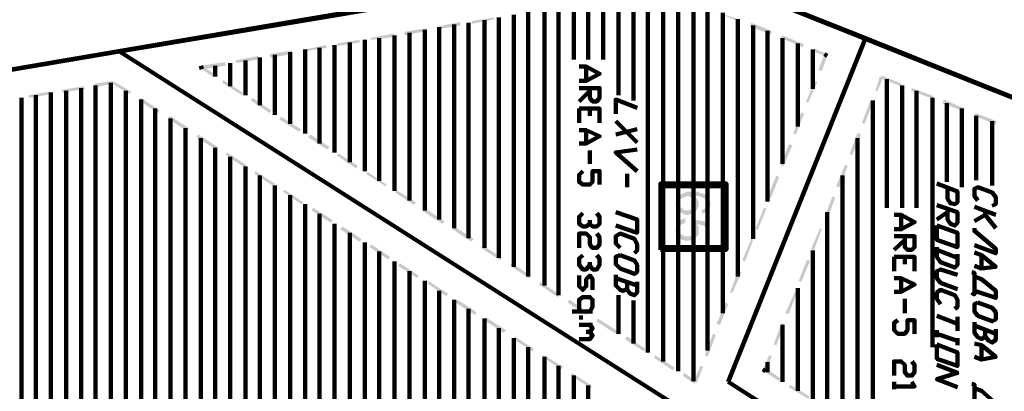
# Model space of a CAD drawing. Units: inches. Extents: x 1 to 396, y -1 to 505.
# Drawn here: x 54 to 85, y 350 to 362 of the extents above; entities that cross this region are included whole.
import ezdxf

# ---------------------------------------------------------------- set-up
doc = ezdxf.new("R2010")
doc.units = ezdxf.units.IN
doc.layers.add('H', color=7, linetype='CONTINUOUS', lineweight=100)
doc.layers.add('P', color=250, linetype='CONTINUOUS', lineweight=100)

msp = doc.modelspace()

# ---------------------------------------------------------------- hatches: boundary and pattern name
at = {"layer": 'H', "linetype": 'CONTINUOUS'}
for color, points in [(1, [(76.611, 361.528), (76.611, 361.611), (75.944, 361.806)]), (1, [(67.917, 361.528), (67.25, 361.306), (67.222, 361.389)]), (1, [(67.917, 361.417), (67.917, 361.528), (67.25, 361.306)]), (1, [(68.972, 361.667), (68.278, 361.472), (68.25, 361.556)]), (1, [(68.972, 361.611), (68.972, 361.667), (68.278, 361.472)]), (1, [(77.611, 361.25), (76.917, 361.389), (76.972, 361.5)]), (1, [(65.833, 361.167), (65.139, 360.972), (65.111, 361.028)]), (1, [(65.833, 361.056), (65.833, 361.167), (65.139, 360.972)]), (1, [(66.889, 361.25), (66.861, 361.333), (66.167, 361.111)]), (1, [(66.861, 361.333), (66.167, 361.111), (66.167, 361.222)]), (1, [(77.583, 361.139), (77.611, 361.25), (76.917, 361.389)]), (1, [(78.611, 360.833), (77.889, 361.028), (77.944, 361.111)]), (1, [(63.75, 360.722), (63.722, 360.806), (63.028, 360.611)]), (1, [(63.722, 360.806), (63.028, 360.611), (63.028, 360.667)]), (1, [(64.778, 360.889), (64.778, 360.972), (64.083, 360.778)]), (1, [(64.778, 360.972), (64.083, 360.778), (64.083, 360.861)]), (1, [(78.556, 360.75), (78.611, 360.833), (77.889, 361.028)]), (1, [(62.667, 360.639), (62, 360.417), (61.972, 360.528)]), (1, [(62.694, 360.528), (62.667, 360.639), (62, 360.417)]), (1, [(79.333, 360.528), (78.889, 360.611), (78.944, 360.694)]), (1, [(79.278, 360.472), (79.333, 360.528), (78.889, 360.611)]), (1, [(79.056, 360.028), (79.167, 360), (79.25, 360.528)]), (1, [(79.167, 360), (79.25, 360.528), (79.333, 360.472)]), (1, [(60.583, 360.278), (59.861, 360.056), (59.833, 360.167)]), (1, [(60.611, 360.167), (60.583, 360.278), (59.861, 360.056)]), (1, [(61.611, 360.472), (60.944, 360.25), (60.917, 360.333)]), (1, [(61.639, 360.361), (61.611, 360.472), (60.944, 360.25)]), (1, [(59.889, 360.139), (59.833, 360.083), (60.25, 359.917)]), (1, [(59.833, 360.083), (60.25, 359.917), (60.194, 359.833)]), (1, [(57.111, 359.694), (56.556, 359.5), (56.528, 359.611)]), (1, [(57.111, 359.611), (57.111, 359.694), (56.556, 359.5)]), (1, [(57.667, 359.361), (57.083, 359.611), (57.139, 359.667)]), (1, [(57.611, 359.278), (57.667, 359.361), (57.083, 359.611)]), (1, [(60.528, 359.722), (60.5, 359.639), (61.139, 359.333)]), (1, [(60.5, 359.639), (61.139, 359.333), (61.111, 359.25)]), (1, [(78.667, 359.028), (78.75, 359.028), (78.944, 359.694)]), (1, [(78.75, 359.028), (78.944, 359.694), (79.028, 359.667)]), (1, [(80.972, 359.833), (80.889, 359.361), (80.833, 359.389)]), (1, [(81.083, 359.806), (80.972, 359.833), (80.889, 359.361)]), (1, [(81.639, 359.611), (81.028, 359.778), (81.028, 359.861)]), (1, [(81.611, 359.528), (81.639, 359.611), (81.028, 359.778)]), (1, [(55.167, 359.278), (55.139, 359.361), (54.472, 359.167)]), (1, [(55.139, 359.361), (54.472, 359.167), (54.472, 359.25)]), (1, [(56.194, 359.528), (55.528, 359.333), (55.5, 359.417)]), (1, [(56.222, 359.444), (56.194, 359.528), (55.528, 359.333)]), (1, [(82.639, 359.222), (81.944, 359.389), (81.972, 359.472)]), (1, [(82.611, 359.139), (82.639, 359.222), (81.944, 359.389)]), (1, [(58.556, 358.778), (57.917, 359.083), (57.972, 359.167)]), (1, [(58.5, 358.694), (58.556, 358.778), (57.917, 359.083)]), (1, [(61.444, 359.167), (61.389, 359.083), (62.028, 358.778)]), (1, [(61.389, 359.083), (62.028, 358.778), (61.972, 358.694)]), (1, [(80.667, 359.056), (80.5, 358.361), (80.417, 358.389)]), (1, [(80.75, 359.028), (80.667, 359.056), (80.5, 358.361)]), (1, [(83.611, 358.833), (82.917, 359), (82.972, 359.111)]), (1, [(83.583, 358.75), (83.611, 358.833), (82.917, 359)]), (1, [(78.278, 358.056), (78.361, 358.028), (78.528, 358.722)]), (1, [(78.361, 358.028), (78.528, 358.722), (78.611, 358.667)]), (1, [(84.611, 358.444), (83.917, 358.611), (83.944, 358.694)]), (1, [(59.472, 358.222), (58.806, 358.528), (58.861, 358.611)]), (1, [(59.389, 358.139), (59.472, 358.222), (58.806, 358.528)]), (1, [(62.333, 358.583), (62.278, 358.5), (62.944, 358.194)]), (1, [(62.278, 358.5), (62.944, 358.194), (62.889, 358.111)]), (1, [(84.583, 358.333), (84.611, 358.444), (83.917, 358.611)]), (1, [(60.361, 357.639), (59.694, 357.944), (59.75, 358.028)]), (1, [(63.25, 358.028), (63.167, 357.944), (63.833, 357.639)]), (1, [(80.278, 358.083), (80.111, 357.389), (80.028, 357.417)]), (1, [(80.389, 358.028), (80.278, 358.083), (80.111, 357.389)]), (1, [(60.306, 357.556), (60.361, 357.639), (59.694, 357.944)]), (1, [(63.167, 357.944), (63.833, 357.639), (63.778, 357.556)]), (1, [(77.889, 357.083), (77.972, 357.028), (78.139, 357.722)]), (1, [(77.972, 357.028), (78.139, 357.722), (78.25, 357.694)]), (1, [(61.25, 357.083), (60.611, 357.389), (60.639, 357.472)]), (1, [(64.111, 357.444), (64.083, 357.361), (64.722, 357.056)]), (1, [(61.194, 357), (61.25, 357.083), (60.611, 357.389)]), (1, [(64.083, 357.361), (64.722, 357.056), (64.667, 356.972)]), (1, [(62.139, 356.5), (61.5, 356.806), (61.528, 356.889)]), (1, [(62.111, 356.417), (62.139, 356.5), (61.5, 356.806)]), (1, [(65.028, 356.861), (64.972, 356.806), (65.611, 356.472)]), (1, [(64.972, 356.806), (65.611, 356.472), (65.583, 356.417)]), (1, [(79.889, 357.083), (79.722, 356.389), (79.611, 356.417)]), (1, [(79.972, 357.056), (79.889, 357.083), (79.722, 356.389)]), (1, [(77.472, 356.083), (77.583, 356.056), (77.75, 356.75)]), (1, [(77.583, 356.056), (77.75, 356.75), (77.833, 356.694)]), (1, [(63.028, 355.917), (62.389, 356.25), (62.444, 356.306)]), (1, [(62.972, 355.861), (63.028, 355.917), (62.389, 356.25)]), (1, [(65.917, 356.306), (65.889, 356.222), (66.528, 355.917)]), (1, [(65.889, 356.222), (66.528, 355.917), (66.472, 355.833)]), (0, [(75.611, 356.111), (75.583, 356.139), (75.556, 356.139), (75.528, 356.167), (75.5, 356.167), (75.472, 356.194), (75.417, 356.194), (75.389, 356.222), (75.333, 356.222), (75.333, 356.25), (74.972, 356.25), (74.917, 356.222), (74.889, 356.222), (74.861, 356.194), (74.833, 356.194), (74.806, 356.167), (74.778, 356.167), (74.75, 356.167), (74.75, 356.139), (74.722, 356.111), (74.694, 356.083), (74.667, 356.056), (74.667, 356.028), (74.639, 356.028), (74.639, 355.972), (74.611, 355.944), (74.611, 355.833), (74.639, 355.778), (74.639, 355.75), (74.667, 355.75), (74.667, 355.694), (74.667, 355.667), (74.694, 355.667), (74.722, 355.639), (74.722, 355.889), (74.75, 355.889), (74.75, 355.972), (74.75, 356), (74.778, 356.028), (74.806, 356.028), (74.833, 356.056), (74.861, 356.056), (74.861, 356.083), (74.917, 356.083), (74.972, 356.111), (75.028, 356.111), (75.056, 356.083), (75.083, 356.083), (75.111, 356.056), (75.139, 356.028), (75.167, 356.028), (75.167, 356), (75.167, 356.111), (75.278, 356.111), (75.306, 356.111), (75.389, 356.111), (75.389, 356.083), (75.444, 356.083), (75.444, 356.056), (75.472, 356.056), (75.5, 356.028), (75.528, 356.028), (75.528, 356), (75.556, 355.972), (75.583, 355.972), (75.583, 355.944), (75.611, 355.889)]), (0, [(75.25, 355.639), (75.222, 355.889), (75.222, 355.861), (75.194, 355.833), (75.194, 355.806), (75.167, 355.778), (75.167, 355.75), (75.139, 355.75), (75.139, 355.722), (75.111, 355.722), (75.111, 355.694), (75.056, 355.694), (75.028, 355.667), (74.889, 355.667), (74.861, 355.694), (74.833, 355.694), (74.833, 355.722), (74.806, 355.75), (74.778, 355.75), (74.75, 355.778), (74.75, 355.806), (74.75, 355.861), (74.722, 355.889), (74.722, 355.639), (74.75, 355.611), (74.778, 355.611), (74.806, 355.583), (74.833, 355.583), (74.833, 355.556), (74.889, 355.556), (74.917, 355.528), (75.028, 355.528), (75.056, 355.556), (75.111, 355.556), (75.139, 355.583), (75.167, 355.583), (75.167, 355.611), (75.222, 355.611)]), (0, [(75.333, 355.861), (75.333, 355.944), (75.306, 355.972), (75.306, 356), (75.278, 356), (75.278, 356.028), (75.25, 356.056), (75.25, 356.083), (75.222, 356.111), (75.167, 356.111), (75.167, 356), (75.194, 355.972), (75.194, 355.944), (75.222, 355.917), (75.222, 355.889), (75.25, 355.639), (75.25, 355.667), (75.278, 355.694), (75.306, 355.722), (75.306, 355.75), (75.333, 355.778), (75.333, 355.833)]), (0, [(75.694, 355.861), (75.694, 355.944), (75.667, 355.972), (75.667, 356), (75.667, 356.028), (75.639, 356.056), (75.611, 356.111), (75.611, 355.833), (75.583, 355.833), (75.583, 355.778), (75.556, 355.75), (75.528, 355.75), (75.528, 355.722), (75.5, 355.722), (75.472, 355.694), (75.417, 355.694), (75.444, 355.556), (75.472, 355.556), (75.472, 355.583), (75.528, 355.583), (75.528, 355.611), (75.583, 355.611), (75.611, 355.611), (75.611, 355.639), (75.639, 355.667), (75.667, 355.694), (75.667, 355.722), (75.667, 355.75), (75.694, 355.778), (75.694, 355.833)]), (1, [(79.5, 356.111), (79.333, 355.389), (79.25, 355.444)]), (1, [(79.583, 356.056), (79.5, 356.111), (79.333, 355.389)]), (1, [(63.944, 355.361), (63.278, 355.667), (63.333, 355.75)]), (1, [(63.889, 355.278), (63.944, 355.361), (63.278, 355.667)]), (1, [(66.833, 355.722), (66.75, 355.639), (67.417, 355.333)]), (1, [(66.75, 355.639), (67.417, 355.333), (67.361, 355.25)]), (1, [(77.111, 355.111), (77.167, 355.056), (77.361, 355.75)]), (1, [(77.167, 355.056), (77.361, 355.75), (77.444, 355.722)]), (0, [(74.917, 355.278), (74.917, 355.417), (74.889, 355.417), (74.833, 355.389), (74.806, 355.389), (74.75, 355.361), (74.722, 355.333), (74.694, 355.333), (74.667, 355.306), (74.667, 355.278), (74.667, 355.25), (74.639, 355.222), (74.639, 355.167), (74.611, 355.139), (74.611, 355.028), (74.639, 354.972), (74.639, 354.944), (74.667, 354.889), (74.694, 354.861), (74.694, 354.833), (74.722, 354.833), (74.722, 355.083), (74.75, 355.111), (74.75, 355.167), (74.778, 355.222), (74.806, 355.222), (74.833, 355.25), (74.861, 355.25), (74.889, 355.278)]), (0, [(75.667, 354.75), (75.667, 355.306), (75.139, 355.389), (75.111, 355.278), (75.139, 355.25), (75.167, 355.25), (75.167, 355.222), (75.194, 355.194), (75.222, 355.167), (75.222, 355.083), (75.25, 354.833), (75.278, 355.25), (75.556, 355.167), (75.556, 354.75)]), (1, [(64.833, 354.778), (64.167, 355.083), (64.25, 355.167)]), (1, [(64.778, 354.694), (64.833, 354.778), (64.167, 355.083)]), (1, [(67.722, 355.167), (67.667, 355.083), (68.333, 354.778)]), (1, [(67.667, 355.083), (68.333, 354.778), (68.25, 354.694)]), (0, [(75.25, 354.833), (75.222, 355.083), (75.222, 354.972), (75.194, 354.972), (75.167, 354.944), (75.167, 354.917), (75.167, 354.889), (75.111, 354.889), (75.083, 354.861), (74.972, 354.861), (74.889, 354.861), (74.861, 354.889), (74.833, 354.889), (74.806, 354.917), (74.778, 354.944), (74.75, 354.972), (74.75, 355), (74.75, 355.028), (74.722, 355.083), (74.722, 354.833), (74.75, 354.806), (74.778, 354.778), (74.806, 354.75), (74.833, 354.75), (74.861, 354.75), (74.889, 354.75), (74.889, 354.722), (75.111, 354.722), (75.111, 354.75), (75.167, 354.75), (75.194, 354.778), (75.222, 354.806)]), (0, [(75.333, 355.028), (75.333, 355.111), (75.333, 355.139), (75.333, 355.167), (75.306, 355.194), (75.306, 355.222), (75.278, 355.25), (75.25, 354.833), (75.278, 354.861), (75.306, 354.889), (75.333, 354.889), (75.333, 354.944), (75.333, 354.972)]), (1, [(79.111, 355.111), (78.917, 354.417), (78.833, 354.472)]), (1, [(79.167, 355.083), (79.111, 355.111), (78.917, 354.417)]), (1, [(76.694, 354.111), (76.778, 354.083), (76.972, 354.778)]), (1, [(76.778, 354.083), (76.972, 354.778), (77.028, 354.75)]), (1, [(65.722, 354.222), (65.083, 354.528), (65.139, 354.611)]), (1, [(65.667, 354.139), (65.722, 354.222), (65.083, 354.528)]), (1, [(68.611, 354.583), (68.556, 354.5), (69.194, 354.194)]), (1, [(68.556, 354.5), (69.194, 354.194), (69.167, 354.111)]), (1, [(78.694, 354.111), (78.528, 353.444), (78.444, 353.472)]), (1, [(78.806, 354.111), (78.694, 354.111), (78.528, 353.444)]), (1, [(66.611, 353.639), (65.972, 353.944), (66.028, 354.028)]), (1, [(66.583, 353.556), (66.611, 353.639), (65.972, 353.944)]), (1, [(69.5, 354.028), (69.472, 353.944), (70.111, 353.639)]), (1, [(69.472, 353.944), (70.111, 353.639), (70.056, 353.556)]), (1, [(76.306, 353.111), (76.389, 353.111), (76.556, 353.778)]), (1, [(76.389, 353.111), (76.556, 353.778), (76.667, 353.75)]), (1, [(67.528, 353.083), (66.889, 353.389), (66.917, 353.472)]), (1, [(70.389, 353.444), (70.361, 353.361), (71, 353.056)]), (1, [(67.472, 353), (67.528, 353.083), (66.889, 353.389)]), (1, [(70.361, 353.361), (71, 353.056), (70.944, 352.972)]), (1, [(78.333, 353.139), (78.139, 352.444), (78.028, 352.472)]), (1, [(78.389, 353.111), (78.333, 353.139), (78.139, 352.444)]), (1, [(68.417, 352.5), (67.75, 352.806), (67.833, 352.889)]), (1, [(71.306, 352.889), (71.25, 352.806), (71.889, 352.5)]), (1, [(68.361, 352.417), (68.417, 352.5), (67.75, 352.806)]), (1, [(71.25, 352.806), (71.889, 352.5), (71.833, 352.417)]), (1, [(75.889, 352.139), (76, 352.111), (76.167, 352.806)]), (1, [(76, 352.111), (76.167, 352.806), (76.25, 352.75)]), (1, [(69.333, 351.944), (68.667, 352.25), (68.722, 352.333)]), (1, [(69.25, 351.861), (69.333, 351.944), (68.667, 352.25)]), (1, [(72.194, 352.306), (72.139, 352.222), (72.806, 351.917)]), (1, [(72.139, 352.222), (72.806, 351.917), (72.75, 351.833)]), (1, [(77.917, 352.167), (77.75, 351.472), (77.667, 351.5)]), (1, [(78, 352.111), (77.917, 352.167), (77.75, 351.472)]), (1, [(70.194, 351.361), (69.556, 351.667), (69.611, 351.75)]), (1, [(70.167, 351.278), (70.194, 351.361), (69.556, 351.667)]), (1, [(73.111, 351.75), (73.028, 351.667), (73.667, 351.361)]), (1, [(73.028, 351.667), (73.667, 351.361), (73.639, 351.278)]), (1, [(75.528, 351.167), (75.611, 351.111), (75.778, 351.833)]), (1, [(75.611, 351.111), (75.778, 351.833), (75.861, 351.778)]), (1, [(71.111, 350.806), (70.472, 351.111), (70.5, 351.167)]), (1, [(71.056, 350.722), (71.111, 350.806), (70.472, 351.111)]), (1, [(73.972, 351.167), (73.944, 351.083), (74.583, 350.778)]), (1, [(73.944, 351.083), (74.583, 350.778), (74.528, 350.694)]), (1, [(77.528, 351.167), (77.417, 350.667), (77.333, 350.722)]), (1, [(77.611, 351.139), (77.528, 351.167), (77.417, 350.667)]), (1, [(75.167, 350.333), (75.278, 350.306), (75.389, 350.833)]), (1, [(75.278, 350.306), (75.389, 350.833), (75.472, 350.806)]), (1, [(77.417, 350.75), (77.361, 350.667), (77.889, 350.444)]), (1, [(72, 350.222), (71.361, 350.528), (71.389, 350.611)]), (1, [(71.972, 350.139), (72, 350.222), (71.361, 350.528)]), (1, [(74.889, 350.611), (74.833, 350.528), (75.25, 350.361)]), (1, [(74.833, 350.528), (75.25, 350.361), (75.194, 350.278)]), (1, [(77.361, 350.667), (77.889, 350.444), (77.833, 350.361)]), (1, [(78.167, 350.25), (78.139, 350.167), (78.778, 349.889)]), (1, [(78.139, 350.167), (78.778, 349.889), (78.75, 349.806)])]:
    msp.add_hatch(color=color, dxfattribs=at).paths.add_polyline_path(points)

# ---------------------------------------------------------------- linework, layer by layer
at = {"layer": 'P', "color": 1, "linetype": 'CONTINUOUS'}
for points in [[(148.333, 333.889), (121.972, 344.417), (94.722, 355.333), (80.528, 361.028), (74.361, 363.472), (57.306, 360.611), (35.833, 356.972), (36.972, 351.889), (39.028, 346.25), (43.333, 341.833), (59.611, 330.889), (76.778, 320.167), (91, 311.333), (105.194, 302.5), (119.389, 293.611), (133.472, 284.611), (147.556, 275.583), (161.667, 266.556), (175.75, 257.556), (189.861, 248.528), (203.972, 239.528), (218.083, 230.556)], [(79.25, 360.528), (79.333, 360.472)], [(59.861, 360.056), (59.833, 360.167)], [(77.417, 350.667), (77.333, 350.722)]]:
    msp.add_lwpolyline(points, dxfattribs=at)
at = {"layer": 'P', "color": 0, "linetype": 'CONTINUOUS'}
for points in [[(273.833, 283.639), (249.528, 293.389), (206.833, 310.472), (167.778, 326.111), (127.167, 342.333), (94.722, 355.333), (74.361, 363.472), (74.111, 363.472), (73.278, 363.333), (62.444, 361.5)], [(73.306, 362.361), (73.306, 359.083)], [(73.75, 362.444), (73.75, 351.25)], [(74.222, 362.528), (74.222, 350.972)], [(74.694, 362.333), (74.694, 350.667)], [(71.444, 362.056), (71.444, 360.361)], [(71.889, 362.139), (71.889, 360.361)], [(72.361, 362.222), (72.361, 360.361)], [(72.833, 362.306), (72.833, 359.25)], [(75.167, 362.167), (75.167, 350.361)], [(69.583, 361.75), (69.583, 353.917)], [(70.028, 361.833), (70.028, 353.611)], [(70.528, 361.889), (70.528, 353.333)], [(70.972, 361.972), (70.972, 353.028)], [(75.611, 361.972), (75.611, 351.306)], [(76.083, 361.806), (76.083, 352.472)], [(62.444, 361.5), (45.139, 358.556), (39.222, 357.556), (35.972, 357), (35.833, 356.972)], [(62.444, 361.5), (62.444, 361.472)], [(67.722, 361.444), (67.722, 355.111)], [(68.167, 361.5), (68.167, 354.806)], [(68.667, 361.583), (68.667, 354.5)], [(69.111, 361.667), (69.111, 354.194)], [(76.556, 361.611), (76.556, 353.611)], [(77.028, 361.417), (77.028, 354.778)], [(65.861, 361.111), (65.861, 356.278)], [(66.333, 361.194), (66.333, 355.972)], [(66.806, 361.278), (66.806, 355.667)], [(67.25, 361.361), (67.25, 355.389)], [(77.472, 361.25), (77.472, 355.944)], [(64, 360.806), (64, 357.472)], [(64.472, 360.889), (64.472, 357.167)], [(64.944, 360.972), (64.944, 356.889)], [(65.389, 361.028), (65.389, 356.583)], [(77.944, 361.028), (77.944, 357.111)], [(78.417, 360.861), (78.417, 358.278)], [(62.139, 360.5), (62.139, 358.639)], [(62.611, 360.583), (62.611, 358.361)], [(63.083, 360.667), (63.083, 358.056)], [(63.528, 360.722), (63.528, 357.75)], [(78.889, 360.667), (78.889, 359.444)], [(60.75, 360.25), (60.75, 359.528)], [(61.222, 360.333), (61.222, 359.25)], [(61.667, 360.417), (61.667, 358.944)], [(60.278, 360.167), (60.278, 359.833)], [(71.611, 360.139), (71.833, 360.139), (72.25, 359.917), (71.833, 359.694), (71.611, 359.694)], [(71.833, 360.139), (71.833, 359.694)], [(57.028, 359.639), (57.028, 333.722)], [(81.194, 359.75), (81.194, 355.75)], [(55.167, 359.333), (55.167, 334.972)], [(55.639, 359.389), (55.639, 334.667)], [(56.111, 359.472), (56.111, 334.333)], [(56.556, 359.556), (56.556, 334.028)], [(57.5, 359.389), (57.5, 333.389)], [(71.611, 359.472), (72.25, 359.472), (72.25, 359.167), (72.167, 359.056), (72.028, 359.056), (71.944, 359.167), (71.944, 359.472)], [(71.944, 359.389), (71.611, 359.056)], [(81.667, 359.556), (81.667, 355.75)], [(82.111, 359.389), (82.111, 355.75)], [(54.25, 359.167), (54.25, 335.611)], [(54.694, 359.25), (54.694, 335.278)], [(57.972, 359.111), (57.972, 333.111)], [(80.75, 359.083), (80.75, 348.583)], [(82.611, 359.167), (82.611, 351.417)], [(83.056, 359), (83.056, 356.556)], [(58.417, 358.833), (58.417, 332.778)], [(71.611, 358.833), (72.25, 358.833), (72.25, 358.389)], [(71.611, 358.833), (71.611, 358.389)], [(71.944, 358.833), (71.944, 358.611)], [(83.528, 358.833), (83.528, 356.389)], [(58.889, 358.528), (58.889, 332.472)], [(83.972, 358.611), (83.972, 356.611)], [(84.472, 358.444), (84.472, 356.444)], [(59.361, 358.222), (59.361, 332.167)], [(71.611, 358.167), (71.833, 358.167), (72.25, 357.972), (71.833, 357.75), (71.611, 357.75)], [(71.833, 358.167), (71.833, 357.75)], [(59.833, 357.917), (59.833, 331.833)], [(80.278, 357.917), (80.278, 348.889)], [(60.278, 357.611), (60.278, 331.528)], [(71.944, 357.528), (71.944, 357.111)], [(60.75, 357.333), (60.75, 331.25)], [(61.222, 357.028), (61.222, 330.972)], [(71.722, 356.889), (71.611, 356.778), (71.611, 356.556), (71.722, 356.472), (71.944, 356.472), (72.028, 356.556), (72.028, 356.889), (72.25, 356.889), (72.25, 356.472)], [(61.667, 356.75), (61.667, 330.667)], [(74.139, 354.444), (76.194, 354.444), (76.194, 356.5), (74.139, 356.5), (74.139, 354.444)], [(79.806, 356.75), (79.806, 349.167)], [(62.139, 356.444), (62.139, 330.389)], [(74.194, 354.528), (76.111, 354.528), (76.111, 356.417), (74.194, 356.417), (74.194, 354.528)], [(62.611, 356.139), (62.611, 330.111)], [(63.083, 355.861), (63.083, 329.806)], [(71.944, 355.25), (71.833, 355.167), (71.722, 355.167), (71.611, 355.25), (71.611, 355.472), (71.722, 355.583)], [(72.167, 355.583), (72.25, 355.472), (72.25, 355.25), (72.167, 355.167), (72.028, 355.167), (71.944, 355.25), (71.944, 355.361)], [(79.333, 355.611), (79.333, 349.472)], [(63.528, 355.556), (63.528, 329.528)], [(81.417, 355.528), (81.639, 355.528), (82.056, 355.306), (81.639, 355.083), (81.417, 355.083)], [(81.639, 355.528), (81.639, 355.083)], [(64, 355.25), (64, 329.222)], [(64.472, 354.972), (64.472, 328.944)], [(64.944, 354.667), (64.944, 328.639)], [(72.167, 354.944), (72.25, 354.833), (72.25, 354.611), (72.167, 354.5), (72.028, 354.5), (71.944, 354.611), (71.944, 354.833), (71.833, 354.944), (71.611, 354.944), (71.611, 354.5)], [(81.417, 354.861), (82.056, 354.861), (82.056, 354.528), (81.972, 354.444), (81.833, 354.444), (81.75, 354.528), (81.75, 354.861)], [(81.75, 354.75), (81.417, 354.444)], [(65.389, 354.389), (65.389, 328.361)], [(78.889, 354.417), (78.889, 349.75)], [(65.861, 354.083), (65.861, 328.083)], [(71.944, 353.972), (71.833, 353.833), (71.722, 353.833), (71.611, 353.972), (71.611, 354.167), (71.722, 354.278)], [(72.167, 354.278), (72.25, 354.167), (72.25, 353.972), (72.167, 353.833), (72.028, 353.833), (71.944, 353.972), (71.944, 354.056)], [(81.417, 354.222), (82.056, 354.222), (82.056, 353.778)], [(81.417, 354.222), (81.417, 353.778)], [(81.75, 354.222), (81.75, 354)], [(66.333, 353.778), (66.333, 327.778)], [(66.806, 353.472), (66.806, 327.5)], [(71.611, 353.639), (71.611, 353.306), (71.722, 353.194), (71.833, 353.306), (71.833, 353.528), (71.944, 353.639), (72.028, 353.528), (72.028, 353.194)], [(81.417, 353.556), (81.639, 353.556), (82.056, 353.361), (81.639, 353.139), (81.417, 353.139)], [(81.639, 353.556), (81.639, 353.139)], [(67.25, 353.167), (67.25, 327.194)], [(78.417, 353.25), (78.417, 350.056)], [(67.722, 352.889), (67.722, 326.917)], [(71.944, 352.528), (72.028, 352.667), (72.028, 352.889), (71.944, 352.972), (71.722, 352.972), (71.611, 352.889), (71.611, 352.528)], [(72.833, 353.028), (72.833, 351.833)], [(73.306, 352.861), (73.306, 351.528)], [(81.75, 352.917), (81.75, 352.472)], [(68.167, 352.611), (68.167, 326.611)], [(71.389, 352.528), (72.028, 352.528)], [(68.667, 352.306), (68.667, 326.333)], [(71.611, 352.333), (71.722, 352.333)], [(81.528, 352.25), (81.417, 352.167), (81.417, 351.944), (81.528, 351.833), (81.75, 351.833), (81.833, 351.944), (81.833, 352.25), (82.056, 352.25), (82.056, 351.833)], [(69.111, 352), (69.111, 326.028)], [(71.611, 352.111), (72.028, 352.111)], [(71.944, 352.111), (72.028, 352), (71.944, 351.889), (71.833, 351.889)], [(77.944, 352.111), (77.944, 350.333)], [(69.583, 351.694), (69.583, 325.75)], [(71.944, 351.889), (72.028, 351.778), (71.944, 351.667), (71.611, 351.667)], [(70.028, 351.417), (70.028, 325.472)], [(70.528, 351.111), (70.528, 325.167)], [(70.972, 350.833), (70.972, 324.889)], [(77.472, 350.944), (77.472, 350.639)], [(81.972, 350.972), (82.056, 350.861), (82.056, 350.639), (81.972, 350.528), (81.833, 350.528), (81.75, 350.639), (81.75, 350.861), (81.639, 350.972), (81.417, 350.972), (81.417, 350.528)], [(71.444, 350.528), (71.444, 324.611)], [(71.889, 350.222), (71.889, 324.333)], [(81.972, 350.333), (82.056, 350.194), (81.417, 350.194)], [(81.417, 350.333), (81.417, 350.111)]]:
    msp.add_lwpolyline(points, dxfattribs=at)
at = {"layer": 'P', "color": 5, "linetype": 'CONTINUOUS'}
for points in [[(76.25, 350.333), (80.528, 361.028)], [(83.889, 343.722), (57.306, 360.611)], [(73.417, 358.861), (72.75, 359.111), (72.75, 358.667)], [(72.75, 358.444), (73.417, 357.778)], [(73.417, 358.194), (72.75, 358.028)], [(73.417, 357.556), (72.75, 357.472), (73.417, 356.889)], [(73.111, 356.806), (73.111, 356.389)], [(82.75, 356.5), (83.389, 356.25), (83.389, 355.917), (83.306, 355.861), (83.167, 355.889), (83.083, 356.028), (83.083, 356.389)], [(84.028, 355.972), (83.917, 356.111), (83.917, 356.333), (84.028, 356.389), (84.472, 356.222), (84.583, 356.083), (84.583, 355.861), (84.472, 355.806)], [(72.75, 355.611), (73.417, 355.389), (73.417, 354.972), (72.75, 355.194)], [(82.75, 355.833), (83.389, 355.611), (83.389, 355.278), (83.306, 355.194), (83.167, 355.25), (83.083, 355.389), (83.083, 355.722)], [(83.083, 355.611), (82.75, 355.389)], [(83.917, 355.778), (84.583, 355.528)], [(84.583, 355.111), (84.25, 355.528), (84.25, 355.667)], [(84.25, 355.528), (83.917, 355.333)], [(82.75, 355.194), (83.389, 354.972), (83.389, 354.528), (82.75, 354.75), (82.75, 355.194)], [(83.917, 355.111), (83.917, 355.028), (84.583, 354.472), (84.583, 354.333), (83.917, 354.583)], [(72.889, 354.5), (72.75, 354.639), (72.75, 354.861), (72.889, 354.944), (73.333, 354.778), (73.417, 354.611), (73.417, 354.417), (73.333, 354.333)], [(82.75, 354.528), (82.75, 354.222), (82.861, 354.056), (83.306, 353.889), (83.389, 353.972), (83.389, 354.306)], [(83.389, 354.194), (82.75, 354.444)], [(83.917, 354.361), (84.139, 354.278), (84.583, 353.917), (84.139, 353.861), (83.917, 353.944)], [(72.889, 354.278), (73.333, 354.111), (73.417, 353.972), (73.417, 353.75), (73.333, 353.694), (72.889, 353.861), (72.75, 354), (72.75, 354.222), (72.889, 354.278)], [(84.139, 354.278), (84.139, 353.861)], [(83.389, 353.667), (82.861, 353.833), (82.75, 353.778), (82.75, 353.556), (82.861, 353.417), (83.389, 353.222)], [(83.833, 353.75), (83.917, 353.722), (83.917, 353.167), (84.583, 352.944), (84.583, 353.167), (84.139, 353.528), (83.917, 353.611), (83.917, 353.056), (83.833, 353.111)], [(72.75, 353.667), (72.75, 353.333), (72.889, 353.194), (72.972, 353.167), (73.111, 353.222), (73.111, 353.444)], [(73.417, 353.333), (72.75, 353.556)], [(73.111, 353.222), (73.194, 353.083), (73.333, 353.028), (73.417, 353.111), (73.417, 353.444)], [(82.861, 352.75), (82.75, 352.917), (82.75, 353.111), (82.861, 353.194), (83.306, 353.028), (83.389, 352.889), (83.389, 352.667), (83.306, 352.611)], [(84.028, 352.806), (84.472, 352.639), (84.583, 352.5), (84.583, 352.278), (84.472, 352.222), (84.028, 352.389), (83.917, 352.528), (83.917, 352.75), (84.028, 352.806)], [(83.389, 352.139), (82.75, 352.389)], [(83.389, 352.361), (83.389, 351.917)], [(82.75, 351.944), (82.75, 351.722)], [(83.917, 352.194), (83.917, 351.861), (84.028, 351.722), (84.139, 351.667), (84.25, 351.75), (84.25, 351.972)], [(84.583, 351.833), (83.917, 352.083)], [(84.25, 351.75), (84.361, 351.611), (84.472, 351.556), (84.583, 351.639), (84.583, 351.972)], [(83.389, 351.611), (82.75, 351.833)], [(83.389, 351.694), (83.389, 351.472)], [(82.75, 351.5), (83.389, 351.25), (83.389, 350.833), (82.75, 351.056), (82.75, 351.5)], [(83.917, 351.528), (84.139, 351.472), (84.583, 351.111), (84.139, 351.028), (83.917, 351.111)], [(84.139, 351.472), (84.139, 351.028)], [(82.75, 350.861), (83.389, 350.611), (82.75, 350.417), (83.389, 350.167)], [(84.889, 344.833), (76.25, 350.333)], [(83.833, 350.278), (83.917, 350.25), (83.917, 349.694), (84.583, 349.472), (84.583, 349.667), (84.139, 350.056), (83.917, 350.139), (83.917, 349.611), (83.833, 349.639)]]:
    msp.add_lwpolyline(points, dxfattribs=at)

doc.saveas('drawing.dxf')
